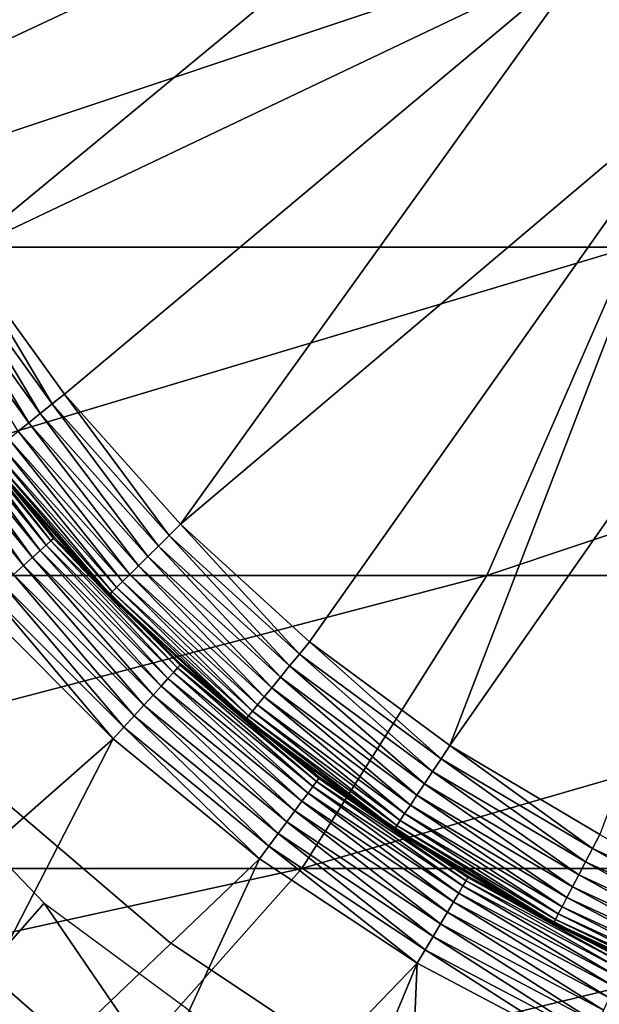
# Model space of a CAD drawing. Extents: x 0 to 500, y 0 to 1196.
# Drawn here: x 469 to 471, y 107 to 112 of the extents above; entities that cross this region are included whole.
import ezdxf

# ---------------------------------------------------------------- set-up
doc = ezdxf.new("R2010")
doc.units = 0
doc.header["$MEASUREMENT"] = 0

msp = doc.modelspace()

# ---------------------------------------------------------------- linework, layer by layer
for points in [[(463, 1.50001, 31.5), (485, 1.50001, 31.5), (463, 1194.5, 31.5)], [(463, 1194.5, 31.5), (485, 1.50001, 31.5), (485, 1194.5, 31.5)], [(485, 1.50001, 30.000002), (463, 1.50001, 30.000002), (485, 1194.5, 30.000002)], [(485, 1194.5, 30.000002), (463, 1.50001, 30.000002), (463, 1194.5, 30.000002)], [(467.813263, 111.191017, 6.500002), (467.461273, 111.981003, 6.500002), (470.558716, 113.412514, 6.500002)], [(470.895172, 112.634079, 6.500002), (467.813263, 111.191017, 6.500002), (470.558716, 113.412514, 6.500002)], [(470.895172, 112.634079, 6.500002), (468.244568, 110.441414, 6.500002), (467.813263, 111.191017, 6.500002)], [(471.358429, 111.923683, 6.500002), (468.244568, 110.441414, 6.500002), (470.895172, 112.634079, 6.500002)], [(466.771484, 110.469086, 132.271469), (471.555603, 110.469086, 126.918015), (472.041534, 112.228241, 127.305534)], [(466.771484, 110.469086, 132.271469), (472.041534, 112.228241, 127.305534), (467.210938, 112.228241, 132.710968)], [(471.358429, 111.923683, 6.500002), (468.750641, 109.74012, 6.500002), (468.244568, 110.441414, 6.500002)], [(471.358429, 111.923683, 6.500002), (469.326202, 109.094589, 6.500002), (468.750641, 109.74012, 6.500002)], [(471.934967, 111.301796, 6.500002), (469.326202, 109.094589, 6.500002), (471.358429, 111.923683, 6.500002)], [(471.934967, 111.301796, 7.5), (471.934967, 111.301796, 6.500002), (471.358429, 111.923683, 6.500002)], [(471.934967, 111.301796, 7.5), (471.358429, 111.923683, 6.500002), (471.358429, 111.923683, 7.5)], [(471.934967, 111.301796, 6.500002), (469.965088, 108.511658, 6.500002), (469.326202, 109.094589, 6.500002)], [(471.934967, 111.301796, 6.500002), (470.660522, 107.997505, 6.500002), (469.965088, 108.511658, 6.500002)], [(472.608398, 110.786301, 6.500002), (470.660522, 107.997505, 6.500002), (471.934967, 111.301796, 6.500002)], [(472.608398, 110.786301, 6.500002), (471.40509, 107.557579, 6.500002), (470.660522, 107.997505, 6.500002)], [(466.128052, 108.840271, 131.628067), (470.844208, 108.840271, 126.3507), (471.555603, 110.469086, 126.918015)], [(466.128052, 108.840271, 131.628067), (471.555603, 110.469086, 126.918015), (466.771484, 110.469086, 132.271469)], [(470.844208, 108.840271, 126.3507), (474.939819, 108.840271, 120.578468), (475.710266, 110.469086, 121.062561)], [(470.844208, 108.840271, 126.3507), (475.710266, 110.469086, 121.062561), (471.555603, 110.469086, 126.918015)], [(468.178864, 110.398964, 6.493848), (468.244568, 110.441414, 6.500002), (468.689667, 109.691147, 6.493848)], [(468.750641, 109.74012, 6.500002), (468.689667, 109.691147, 6.493848), (468.244568, 110.441414, 6.500002)], [(468.5737, 109.597984, 6.445505), (468.053864, 110.31823, 6.445505), (468.114807, 110.357552, 6.475531)], [(468.114807, 110.357552, 6.475531), (468.178864, 110.398964, 6.493848), (468.630188, 109.643372, 6.475531)], [(468.114807, 110.357552, 6.475531), (468.630188, 109.643372, 6.475531), (468.5737, 109.597984, 6.445505)], [(468.178864, 110.398964, 6.493848), (468.689667, 109.691147, 6.493848), (468.630188, 109.643372, 6.475531)], [(468.5737, 109.597984, 6.445505), (468.521545, 109.556091, 6.404511), (468.053864, 110.31823, 6.445505)], [(469.270599, 109.039604, 6.493848), (468.689667, 109.691147, 6.493848), (468.750641, 109.74012, 6.500002)], [(468.750641, 109.74012, 6.500002), (469.326202, 109.094589, 6.500002), (469.270599, 109.039604, 6.493848)], [(468.095062, 109.682884, 3.273006), (468.629883, 108.964417, 3.206108), (468.062042, 109.658539, 3.206108)], [(468.119202, 109.700706, 3.345493), (468.660309, 108.99192, 3.273006), (468.095062, 109.682884, 3.273006)], [(468.660309, 108.99192, 3.273006), (468.629883, 108.964417, 3.206108), (468.095062, 109.682884, 3.273006)], [(468.133911, 109.711586, 3.421783), (468.682526, 109.01207, 3.345493), (468.119202, 109.700706, 3.345493)], [(468.682526, 109.01207, 3.345493), (468.660309, 108.99192, 3.273006), (468.119202, 109.700706, 3.345493)], [(468.133911, 109.711586, 3.421783), (468.138947, 109.71524, 3.500003), (468.696106, 109.024361, 3.421783)], [(468.696106, 109.024361, 3.421783), (468.682526, 109.01207, 3.345493), (468.133911, 109.711586, 3.421783)], [(468.138947, 109.71524, 3.500003), (468.700714, 109.028488, 3.500003), (468.696106, 109.024361, 3.421783)], [(468.36084, 109.427032, 6.000001), (468.700714, 109.028488, 3.500003), (468.138947, 109.71524, 3.500003)], [(468.630188, 109.643372, 6.475531), (468.689667, 109.691147, 6.493848), (469.216339, 108.985977, 6.475531)], [(469.270599, 109.039604, 6.493848), (469.216339, 108.985977, 6.475531), (468.689667, 109.691147, 6.493848)], [(468.021088, 109.628288, 3.146447), (468.547882, 108.890205, 3.095493), (467.973053, 109.592857, 3.095493)], [(468.062042, 109.658539, 3.206108), (468.592102, 108.930229, 3.146447), (468.021088, 109.628288, 3.146447)], [(468.592102, 108.930229, 3.146447), (468.547882, 108.890205, 3.095493), (468.021088, 109.628288, 3.146447)], [(468.629883, 108.964417, 3.206108), (468.592102, 108.930229, 3.146447), (468.062042, 109.658539, 3.206108)], [(468.5737, 109.597984, 6.445505), (468.630188, 109.643372, 6.475531), (469.164795, 108.935013, 6.445505)], [(468.630188, 109.643372, 6.475531), (469.216339, 108.985977, 6.475531), (469.164795, 108.935013, 6.445505)], [(468.547882, 108.890205, 3.095493), (468.49823, 108.845322, 3.0545), (467.973053, 109.592857, 3.095493)], [(469.117218, 108.887985, 6.404511), (468.521545, 109.556091, 6.404511), (468.5737, 109.597984, 6.445505)], [(468.5737, 109.597984, 6.445505), (469.164795, 108.935013, 6.445505), (469.117218, 108.887985, 6.404511)], [(468.475037, 109.518738, 6.353553), (468.521545, 109.556091, 6.404511), (469.074799, 108.846039, 6.353553)], [(469.117218, 108.887985, 6.404511), (469.074799, 108.846039, 6.353553), (468.521545, 109.556091, 6.404511)], [(468.403351, 109.461159, 6.226998), (468.435303, 109.486832, 6.293893), (469.009399, 108.781395, 6.226998)], [(468.435303, 109.486832, 6.293893), (468.475037, 109.518738, 6.353553), (469.038544, 108.810219, 6.293893)], [(468.435303, 109.486832, 6.293893), (469.038544, 108.810219, 6.293893), (469.009399, 108.781395, 6.226998)], [(468.475037, 109.518738, 6.353553), (469.074799, 108.846039, 6.353553), (469.038544, 108.810219, 6.293893)], [(468.365601, 109.430893, 6.078217), (468.956482, 108.758972, 6.000001), (468.36084, 109.427032, 6.000001)], [(468.956482, 108.758972, 6.000001), (468.700714, 109.028488, 3.500003), (468.36084, 109.427032, 6.000001)], [(468.365601, 109.430893, 6.078217), (468.379913, 109.442352, 6.154511), (468.975006, 108.747406, 6.078217)], [(468.975006, 108.747406, 6.078217), (468.956482, 108.758972, 6.000001), (468.365601, 109.430893, 6.078217)], [(468.379913, 109.442352, 6.154511), (468.403351, 109.461159, 6.226998), (468.988068, 108.760284, 6.154511)], [(468.379913, 109.442352, 6.154511), (468.988068, 108.760284, 6.154511), (468.975006, 108.747406, 6.078217)], [(468.403351, 109.461159, 6.226998), (469.009399, 108.781395, 6.226998), (468.988068, 108.760284, 6.154511)], [(469.270599, 109.039604, 6.493848), (469.326202, 109.094589, 6.500002), (469.915405, 108.451248, 6.493848)], [(469.326202, 109.094589, 6.500002), (469.965088, 108.511658, 6.500002), (469.915405, 108.451248, 6.493848)], [(469.866943, 108.392311, 6.475531), (469.216339, 108.985977, 6.475531), (469.270599, 109.039604, 6.493848)], [(469.270599, 109.039604, 6.493848), (469.915405, 108.451248, 6.493848), (469.866943, 108.392311, 6.475531)], [(468.660309, 108.99192, 3.273006), (469.263977, 108.330276, 3.206108), (468.629883, 108.964417, 3.206108)], [(468.682526, 109.01207, 3.345493), (469.291443, 108.36068, 3.273006), (468.660309, 108.99192, 3.273006)], [(469.291443, 108.36068, 3.273006), (469.263977, 108.330276, 3.206108), (468.660309, 108.99192, 3.273006)], [(468.696106, 109.024361, 3.421783), (469.311584, 108.382942, 3.345493), (468.682526, 109.01207, 3.345493)], [(469.311584, 108.382942, 3.345493), (469.291443, 108.36068, 3.273006), (468.682526, 109.01207, 3.345493)], [(468.696106, 109.024361, 3.421783), (468.700714, 109.028488, 3.500003), (468.963257, 108.765869, 3.500003)], [(468.696106, 109.024361, 3.421783), (468.963257, 108.765869, 3.500003), (469.323944, 108.396515, 3.421783)], [(469.323944, 108.396515, 3.421783), (469.311584, 108.382942, 3.345493), (468.696106, 109.024361, 3.421783)], [(468.956482, 108.758972, 6.000001), (468.963257, 108.765869, 3.500003), (468.700714, 109.028488, 3.500003)], [(469.164795, 108.935013, 6.445505), (469.216339, 108.985977, 6.475531), (469.820923, 108.336327, 6.445505)], [(469.866943, 108.392311, 6.475531), (469.820923, 108.336327, 6.445505), (469.216339, 108.985977, 6.475531)], [(468.629883, 108.964417, 3.206108), (469.229767, 108.292503, 3.146447), (468.592102, 108.930229, 3.146447)], [(469.263977, 108.330276, 3.206108), (469.229767, 108.292503, 3.146447), (468.629883, 108.964417, 3.206108)], [(468.547882, 108.890205, 3.095493), (469.144867, 108.198654, 3.0545), (468.49823, 108.845322, 3.0545)], [(468.592102, 108.930229, 3.146447), (469.189758, 108.24826, 3.095493), (468.547882, 108.890205, 3.095493)], [(469.189758, 108.24826, 3.095493), (469.144867, 108.198654, 3.0545), (468.547882, 108.890205, 3.095493)], [(469.229767, 108.292503, 3.146447), (469.189758, 108.24826, 3.095493), (468.592102, 108.930229, 3.146447)], [(469.117218, 108.887985, 6.404511), (469.164795, 108.935013, 6.445505), (469.778412, 108.284653, 6.404511)], [(469.164795, 108.935013, 6.445505), (469.820923, 108.336327, 6.445505), (469.778412, 108.284653, 6.404511)], [(465.299255, 107.388672, 130.799271), (469.927856, 107.388672, 125.619904), (470.844208, 108.840271, 126.3507)], [(465.299255, 107.388672, 130.799271), (470.844208, 108.840271, 126.3507), (466.128052, 108.840271, 131.628067)], [(468.49823, 108.845322, 3.0545), (469.096252, 108.14492, 3.024474), (468.444519, 108.796684, 3.024474)], [(469.144867, 108.198654, 3.0545), (469.096252, 108.14492, 3.024474), (468.49823, 108.845322, 3.0545)], [(469.038544, 108.810219, 6.293893), (469.074799, 108.846039, 6.353553), (469.70813, 108.199211, 6.293893)], [(469.740509, 108.238564, 6.353553), (469.074799, 108.846039, 6.353553), (469.117218, 108.887985, 6.404511)], [(469.740509, 108.238564, 6.353553), (469.70813, 108.199211, 6.293893), (469.074799, 108.846039, 6.353553)], [(469.117218, 108.887985, 6.404511), (469.778412, 108.284653, 6.404511), (469.740509, 108.238564, 6.353553)], [(469.927856, 107.388672, 125.619904), (473.947418, 107.388672, 119.95488), (474.939819, 108.840271, 120.578468)], [(469.927856, 107.388672, 125.619904), (474.939819, 108.840271, 120.578468), (470.844208, 108.840271, 126.3507)], [(468.444519, 108.796684, 3.024474), (469.045044, 108.088356, 3.006156), (468.387909, 108.745483, 3.006156)], [(469.096252, 108.14492, 3.024474), (469.045044, 108.088356, 3.006156), (468.444519, 108.796684, 3.024474)], [(469.009399, 108.781395, 6.226998), (469.038544, 108.810219, 6.293893), (469.682159, 108.167542, 6.226998)], [(469.038544, 108.810219, 6.293893), (469.70813, 108.199211, 6.293893), (469.682159, 108.167542, 6.226998)], [(468.387909, 108.745483, 3.006156), (468.992523, 108.030365, 3.000002), (468.329895, 108.693016, 3.000002)], [(469.045044, 108.088356, 3.006156), (468.992523, 108.030365, 3.000002), (468.387909, 108.745483, 3.006156)], [(468.970642, 108.743088, 6.000001), (468.963257, 108.765869, 3.500003), (468.956482, 108.758972, 6.000001)], [(468.975006, 108.747406, 6.078217), (468.970642, 108.743088, 6.000001), (468.956482, 108.758972, 6.000001)], [(469.323944, 108.396515, 3.421783), (468.963257, 108.765869, 3.500003), (469.328033, 108.401093, 3.500003)], [(468.970642, 108.743088, 6.000001), (469.328033, 108.401093, 3.500003), (468.963257, 108.765869, 3.500003)], [(469.647522, 108.12545, 6.000001), (468.970642, 108.743088, 6.000001), (468.975006, 108.747406, 6.078217)], [(469.647522, 108.12545, 6.000001), (469.328033, 108.401093, 3.500003), (468.970642, 108.743088, 6.000001)], [(468.975006, 108.747406, 6.078217), (468.988068, 108.760284, 6.154511), (469.651398, 108.130203, 6.078217)], [(468.975006, 108.747406, 6.078217), (469.651398, 108.130203, 6.078217), (469.647522, 108.12545, 6.000001)], [(468.988068, 108.760284, 6.154511), (469.009399, 108.781395, 6.226998), (469.663086, 108.144356, 6.154511)], [(468.988068, 108.760284, 6.154511), (469.663086, 108.144356, 6.154511), (469.651398, 108.130203, 6.078217)], [(469.009399, 108.781395, 6.226998), (469.682159, 108.167542, 6.226998), (469.663086, 108.144356, 6.154511)], [(468.992523, 108.030365, 3.000002), (466.901306, 106.190399, 3.000002), (468.329895, 108.693016, 3.000002)], [(469.915405, 108.451248, 6.493848), (469.965088, 108.511658, 6.500002), (470.61731, 107.932297, 6.493848)], [(469.965088, 108.511658, 6.500002), (470.660522, 107.997505, 6.500002), (470.61731, 107.932297, 6.493848)], [(468.232574, 106.742607, 61.067001), (467.433685, 108.486893, 56.567001), (468.650391, 107.217354, 56.567001)], [(469.866943, 108.392311, 6.475531), (469.915405, 108.451248, 6.493848), (470.575165, 107.868698, 6.475531)], [(469.915405, 108.451248, 6.493848), (470.61731, 107.932297, 6.493848), (470.575165, 107.868698, 6.475531)], [(469.323944, 108.396515, 3.421783), (469.328033, 108.401093, 3.500003), (470.011108, 107.834312, 3.421783)], [(469.328033, 108.401093, 3.500003), (469.934937, 107.904556, 3.500003), (470.011108, 107.834312, 3.421783)], [(469.647522, 108.12545, 6.000001), (469.934937, 107.904556, 3.500003), (469.328033, 108.401093, 3.500003)], [(469.291443, 108.36068, 3.273006), (469.958069, 107.762428, 3.206108), (469.263977, 108.330276, 3.206108)], [(469.311584, 108.382942, 3.345493), (469.982391, 107.795418, 3.273006), (469.291443, 108.36068, 3.273006)], [(469.982391, 107.795418, 3.273006), (469.958069, 107.762428, 3.206108), (469.291443, 108.36068, 3.273006)], [(469.323944, 108.396515, 3.421783), (470.000214, 107.819572, 3.345493), (469.311584, 108.382942, 3.345493)], [(470.000214, 107.819572, 3.345493), (469.982391, 107.795418, 3.273006), (469.311584, 108.382942, 3.345493)], [(470.011108, 107.834312, 3.421783), (470.000214, 107.819572, 3.345493), (469.323944, 108.396515, 3.421783)], [(470.535095, 107.808273, 6.445505), (469.820923, 108.336327, 6.445505), (469.866943, 108.392311, 6.475531)], [(469.866943, 108.392311, 6.475531), (470.575165, 107.868698, 6.475531), (470.535095, 107.808273, 6.445505)], [(469.263977, 108.330276, 3.206108), (469.927795, 107.721436, 3.146447), (469.229767, 108.292503, 3.146447)], [(469.958069, 107.762428, 3.206108), (469.927795, 107.721436, 3.146447), (469.263977, 108.330276, 3.206108)], [(469.778412, 108.284653, 6.404511), (469.820923, 108.336327, 6.445505), (470.498138, 107.752518, 6.404511)], [(470.535095, 107.808273, 6.445505), (470.498138, 107.752518, 6.404511), (469.820923, 108.336327, 6.445505)], [(469.229767, 108.292503, 3.146447), (469.892395, 107.673439, 3.095493), (469.189758, 108.24826, 3.095493)], [(469.927795, 107.721436, 3.146447), (469.892395, 107.673439, 3.095493), (469.229767, 108.292503, 3.146447)], [(469.740509, 108.238564, 6.353553), (469.778412, 108.284653, 6.404511), (470.46524, 107.702774, 6.353553)], [(469.778412, 108.284653, 6.404511), (470.498138, 107.752518, 6.404511), (470.46524, 107.702774, 6.353553)], [(469.189758, 108.24826, 3.095493), (469.852631, 107.619614, 3.0545), (469.144867, 108.198654, 3.0545)], [(469.892395, 107.673439, 3.095493), (469.852631, 107.619614, 3.0545), (469.189758, 108.24826, 3.095493)], [(470.437042, 107.660294, 6.293893), (469.70813, 108.199211, 6.293893), (469.740509, 108.238564, 6.353553)], [(469.740509, 108.238564, 6.353553), (470.46524, 107.702774, 6.353553), (470.437042, 107.660294, 6.293893)], [(469.144867, 108.198654, 3.0545), (469.809601, 107.561287, 3.024474), (469.096252, 108.14492, 3.024474)], [(469.852631, 107.619614, 3.0545), (469.809601, 107.561287, 3.024474), (469.144867, 108.198654, 3.0545)], [(469.663086, 108.144356, 6.154511), (469.682159, 108.167542, 6.226998), (470.397827, 107.601089, 6.154511)], [(469.682159, 108.167542, 6.226998), (469.70813, 108.199211, 6.293893), (470.414398, 107.626122, 6.226998)], [(469.682159, 108.167542, 6.226998), (470.414398, 107.626122, 6.226998), (470.397827, 107.601089, 6.154511)], [(470.437042, 107.660294, 6.293893), (470.414398, 107.626122, 6.226998), (469.70813, 108.199211, 6.293893)], [(469.096252, 108.14492, 3.024474), (469.764282, 107.499901, 3.006156), (469.045044, 108.088356, 3.006156)], [(469.809601, 107.561287, 3.024474), (469.764282, 107.499901, 3.006156), (469.096252, 108.14492, 3.024474)], [(469.647522, 108.12545, 6.000001), (469.651398, 108.130203, 6.078217), (469.938751, 107.91011, 6.000001)], [(469.938751, 107.91011, 6.000001), (469.934937, 107.904556, 3.500003), (469.647522, 108.12545, 6.000001)], [(469.651398, 108.130203, 6.078217), (469.663086, 108.144356, 6.154511), (470.387756, 107.585815, 6.078217)], [(469.651398, 108.130203, 6.078217), (470.387756, 107.585815, 6.078217), (469.938751, 107.91011, 6.000001)], [(469.663086, 108.144356, 6.154511), (470.397827, 107.601089, 6.154511), (470.387756, 107.585815, 6.078217)], [(469.045044, 108.088356, 3.006156), (469.717865, 107.436974, 3.000002), (468.992523, 108.030365, 3.000002)], [(469.764282, 107.499901, 3.006156), (469.717865, 107.436974, 3.000002), (469.045044, 108.088356, 3.006156)], [(468.992523, 108.030365, 3.000002), (467.689697, 105.501015, 3.000002), (466.901306, 106.190399, 3.000002)], [(469.717865, 107.436974, 3.000002), (467.689697, 105.501015, 3.000002), (468.992523, 108.030365, 3.000002)], [(470.61731, 107.932297, 6.493848), (470.660522, 107.997505, 6.500002), (471.368774, 107.488289, 6.493848)], [(470.660522, 107.997505, 6.500002), (471.40509, 107.557579, 6.500002), (471.368774, 107.488289, 6.493848)], [(470.575165, 107.868698, 6.475531), (470.61731, 107.932297, 6.493848), (471.333435, 107.420685, 6.475531)], [(470.61731, 107.932297, 6.493848), (471.368774, 107.488289, 6.493848), (471.333435, 107.420685, 6.475531)], [(469.938751, 107.91011, 6.000001), (470.01474, 107.839256, 3.500003), (469.934937, 107.904556, 3.500003)], [(470.011108, 107.834312, 3.421783), (469.934937, 107.904556, 3.500003), (470.01474, 107.839256, 3.500003)], [(470.384308, 107.580688, 6.000001), (470.01474, 107.839256, 3.500003), (469.938751, 107.91011, 6.000001)], [(469.938751, 107.91011, 6.000001), (470.387756, 107.585815, 6.078217), (470.384308, 107.580688, 6.000001)], [(470.535095, 107.808273, 6.445505), (470.575165, 107.868698, 6.475531), (471.299835, 107.356461, 6.445505)], [(470.575165, 107.868698, 6.475531), (471.333435, 107.420685, 6.475531), (471.299835, 107.356461, 6.445505)], [(470.000214, 107.819572, 3.345493), (470.726196, 107.301758, 3.273006), (469.982391, 107.795418, 3.273006)], [(470.011108, 107.834312, 3.421783), (470.741516, 107.327568, 3.345493), (470.000214, 107.819572, 3.345493)], [(470.741516, 107.327568, 3.345493), (470.726196, 107.301758, 3.273006), (470.000214, 107.819572, 3.345493)], [(470.011108, 107.834312, 3.421783), (470.01474, 107.839256, 3.500003), (470.750854, 107.343315, 3.421783)], [(470.750854, 107.343315, 3.421783), (470.741516, 107.327568, 3.345493), (470.011108, 107.834312, 3.421783)], [(470.01474, 107.839256, 3.500003), (470.754028, 107.348602, 3.500003), (470.750854, 107.343315, 3.421783)], [(470.384308, 107.580688, 6.000001), (470.754028, 107.348602, 3.500003), (470.01474, 107.839256, 3.500003)], [(468.354523, 107.805519, 4), (468.354523, 107.805519, 30.000002), (469.272369, 107.020798, 30.000002)], [(468.354523, 107.805519, 4), (469.272369, 107.020798, 30.000002), (469.272369, 107.020798, 4)], [(469.982391, 107.795418, 3.273006), (470.7052, 107.266518, 3.206108), (469.958069, 107.762428, 3.206108)], [(470.726196, 107.301758, 3.273006), (470.7052, 107.266518, 3.206108), (469.982391, 107.795418, 3.273006)], [(471.268829, 107.297195, 6.404511), (470.498138, 107.752518, 6.404511), (470.535095, 107.808273, 6.445505)], [(470.535095, 107.808273, 6.445505), (471.299835, 107.356461, 6.445505), (471.268829, 107.297195, 6.404511)], [(469.927795, 107.721436, 3.146447), (470.648712, 107.171417, 3.095493), (469.892395, 107.673439, 3.095493)], [(469.958069, 107.762428, 3.206108), (470.67923, 107.22271, 3.146447), (469.927795, 107.721436, 3.146447)], [(470.67923, 107.22271, 3.146447), (470.648712, 107.171417, 3.095493), (469.927795, 107.721436, 3.146447)], [(470.7052, 107.266518, 3.206108), (470.67923, 107.22271, 3.146447), (469.958069, 107.762428, 3.206108)], [(470.46524, 107.702774, 6.353553), (470.498138, 107.752518, 6.404511), (471.24118, 107.244331, 6.353553)], [(471.268829, 107.297195, 6.404511), (471.24118, 107.244331, 6.353553), (470.498138, 107.752518, 6.404511)], [(469.892395, 107.673439, 3.095493), (470.614563, 107.113899, 3.0545), (469.852631, 107.619614, 3.0545)], [(470.648712, 107.171417, 3.095493), (470.614563, 107.113899, 3.0545), (469.892395, 107.673439, 3.095493)], [(470.437042, 107.660294, 6.293893), (470.46524, 107.702774, 6.353553), (471.217499, 107.199188, 6.293893)], [(470.46524, 107.702774, 6.353553), (471.24118, 107.244331, 6.353553), (471.217499, 107.199188, 6.293893)], [(469.852631, 107.619614, 3.0545), (470.577545, 107.051582, 3.024474), (469.809601, 107.561287, 3.024474)], [(470.614563, 107.113899, 3.0545), (470.577545, 107.051582, 3.024474), (469.852631, 107.619614, 3.0545)], [(470.397827, 107.601089, 6.154511), (470.414398, 107.626122, 6.226998), (471.184601, 107.136261, 6.154511)], [(471.198486, 107.162865, 6.226998), (470.414398, 107.626122, 6.226998), (470.437042, 107.660294, 6.293893)], [(471.198486, 107.162865, 6.226998), (471.184601, 107.136261, 6.154511), (470.414398, 107.626122, 6.226998)], [(470.437042, 107.660294, 6.293893), (471.217499, 107.199188, 6.293893), (471.198486, 107.162865, 6.226998)], [(471.02655, 107.201263, 6.000001), (470.384308, 107.580688, 6.000001), (470.387756, 107.585815, 6.078217)], [(470.384308, 107.580688, 6.000001), (471.02655, 107.201263, 6.000001), (471.027618, 107.203987, 3.500003)], [(471.027618, 107.203987, 3.500003), (470.754028, 107.348602, 3.500003), (470.384308, 107.580688, 6.000001)], [(470.387756, 107.585815, 6.078217), (470.397827, 107.601089, 6.154511), (471.176086, 107.120041, 6.078217)], [(470.387756, 107.585815, 6.078217), (471.176086, 107.120041, 6.078217), (471.02655, 107.201263, 6.000001)], [(470.397827, 107.601089, 6.154511), (471.184601, 107.136261, 6.154511), (471.176086, 107.120041, 6.078217)], [(469.809601, 107.561287, 3.024474), (470.538544, 106.986, 3.006156), (469.764282, 107.499901, 3.006156)], [(470.577545, 107.051582, 3.024474), (470.538544, 106.986, 3.006156), (469.809601, 107.561287, 3.024474)], [(471.368774, 107.488289, 6.493848), (471.40509, 107.557579, 6.500002), (472.162018, 107.123878, 6.493848)], [(464.68927, 73.921997, 58.500004), (467.678314, 107.480469, 58.500004), (469.064606, 106.264565, 58.500004)], [(467.678314, 107.480469, 60.000004), (464.68927, 73.921997, 60.000004), (469.064606, 106.264565, 60.000004)], [(469.764282, 107.499901, 3.006156), (470.498627, 106.918755, 3.000002), (469.717865, 107.436974, 3.000002)], [(470.538544, 106.986, 3.006156), (470.498627, 106.918755, 3.000002), (469.764282, 107.499901, 3.006156)], [(471.333435, 107.420685, 6.475531), (471.368774, 107.488289, 6.493848), (472.133759, 107.053009, 6.475531)], [(471.368774, 107.488289, 6.493848), (472.162018, 107.123878, 6.493848), (472.133759, 107.053009, 6.475531)], [(469.717865, 107.436974, 3.000002), (468.534485, 104.881958, 3.000002), (467.689697, 105.501015, 3.000002)], [(470.498627, 106.918755, 3.000002), (468.534485, 104.881958, 3.000002), (469.717865, 107.436974, 3.000002)], [(464.308929, 106.156036, 129.808929), (468.832855, 106.156036, 124.746674), (469.927856, 107.388672, 125.619904)], [(464.308929, 106.156036, 129.808929), (469.927856, 107.388672, 125.619904), (465.299255, 107.388672, 130.799271)], [(468.832855, 106.156036, 124.746674), (472.761505, 106.156036, 119.20974), (473.947418, 107.388672, 119.95488)], [(468.832855, 106.156036, 124.746674), (473.947418, 107.388672, 119.95488), (469.927856, 107.388672, 125.619904)], [(471.299835, 107.356461, 6.445505), (471.333435, 107.420685, 6.475531), (472.106934, 106.985672, 6.445505)], [(471.333435, 107.420685, 6.475531), (472.133759, 107.053009, 6.475531), (472.106934, 106.985672, 6.445505)], [(470.741516, 107.327568, 3.345493), (471.515411, 106.884598, 3.273006), (470.726196, 107.301758, 3.273006)], [(470.750854, 107.343315, 3.421783), (471.528107, 106.911812, 3.345493), (470.741516, 107.327568, 3.345493)], [(471.528107, 106.911812, 3.345493), (471.515411, 106.884598, 3.273006), (470.741516, 107.327568, 3.345493)], [(470.750854, 107.343315, 3.421783), (470.754028, 107.348602, 3.500003), (471.027618, 107.203987, 3.500003)], [(470.750854, 107.343315, 3.421783), (471.027618, 107.203987, 3.500003), (471.535797, 106.928406, 3.421783)], [(471.535797, 106.928406, 3.421783), (471.528107, 106.911812, 3.345493), (470.750854, 107.343315, 3.421783)], [(471.268829, 107.297195, 6.404511), (471.299835, 107.356461, 6.445505), (472.082184, 106.923523, 6.404511)], [(471.299835, 107.356461, 6.445505), (472.106934, 106.985672, 6.445505), (472.082184, 106.923523, 6.404511)], [(470.726196, 107.301758, 3.273006), (471.498077, 106.84745, 3.206108), (470.7052, 107.266518, 3.206108)], [(471.515411, 106.884598, 3.273006), (471.498077, 106.84745, 3.206108), (470.726196, 107.301758, 3.273006)], [(472.060089, 106.868103, 6.353553), (471.24118, 107.244331, 6.353553), (471.268829, 107.297195, 6.404511)], [(471.268829, 107.297195, 6.404511), (472.082184, 106.923523, 6.404511), (472.060089, 106.868103, 6.353553)], [(470.7052, 107.266518, 3.206108), (471.476563, 106.80127, 3.146447), (470.67923, 107.22271, 3.146447)], [(471.498077, 106.84745, 3.206108), (471.476563, 106.80127, 3.146447), (470.7052, 107.266518, 3.206108)], [(471.217499, 107.199188, 6.293893), (471.24118, 107.244331, 6.353553), (472.04126, 106.820763, 6.293893)], [(472.060089, 106.868103, 6.353553), (472.04126, 106.820763, 6.293893), (471.24118, 107.244331, 6.353553)], [(468.232574, 106.742607, 61.067001), (468.650391, 107.217354, 56.567001), (469.732635, 105.633186, 61.067001)], [(469.732635, 105.633186, 61.067001), (468.650391, 107.217354, 56.567001), (470.064209, 106.171715, 56.567001)], [(470.67923, 107.22271, 3.146447), (471.451355, 106.747192, 3.095493), (470.648712, 107.171417, 3.095493)], [(471.476563, 106.80127, 3.146447), (471.451355, 106.747192, 3.095493), (470.67923, 107.22271, 3.146447)], [(471.027618, 107.203987, 3.500003), (471.02655, 107.201263, 6.000001), (471.173218, 107.114586, 6.000001)], [(471.176086, 107.120041, 6.078217), (471.173218, 107.114586, 6.000001), (471.02655, 107.201263, 6.000001)], [(471.535797, 106.928406, 3.421783), (471.027618, 107.203987, 3.500003), (471.538422, 106.933998, 3.500003)], [(471.027618, 107.203987, 3.500003), (471.173218, 107.114586, 6.000001), (471.538422, 106.933998, 3.500003)], [(471.198486, 107.162865, 6.226998), (471.217499, 107.199188, 6.293893), (472.026062, 106.782692, 6.226998)], [(471.217499, 107.199188, 6.293893), (472.04126, 106.820763, 6.293893), (472.026062, 106.782692, 6.226998)], [(470.648712, 107.171417, 3.095493), (471.423035, 106.686562, 3.0545), (470.614563, 107.113899, 3.0545)], [(471.451355, 106.747192, 3.095493), (471.423035, 106.686562, 3.0545), (470.648712, 107.171417, 3.095493)], [(471.176086, 107.120041, 6.078217), (471.184601, 107.136261, 6.154511), (472.008179, 106.737778, 6.078217)], [(472.014954, 106.754791, 6.154511), (471.184601, 107.136261, 6.154511), (471.198486, 107.162865, 6.226998)], [(472.014954, 106.754791, 6.154511), (472.008179, 106.737778, 6.078217), (471.184601, 107.136261, 6.154511)], [(471.198486, 107.162865, 6.226998), (472.026062, 106.782692, 6.226998), (472.014954, 106.754791, 6.154511)], [(470.614563, 107.113899, 3.0545), (471.392395, 106.62088, 3.024474), (470.577545, 107.051582, 3.024474)], [(471.423035, 106.686562, 3.0545), (471.392395, 106.62088, 3.024474), (470.614563, 107.113899, 3.0545)], [(471.176086, 107.120041, 6.078217), (472.00589, 106.732056, 6.000001), (471.173218, 107.114586, 6.000001)], [(471.538422, 106.933998, 3.500003), (471.173218, 107.114586, 6.000001), (472.00589, 106.732056, 6.000001)], [(472.008179, 106.737778, 6.078217), (472.00589, 106.732056, 6.000001), (471.176086, 107.120041, 6.078217)], [(470.577545, 107.051582, 3.024474), (471.360138, 106.551735, 3.006156), (470.538544, 106.986, 3.006156)], [(471.392395, 106.62088, 3.024474), (471.360138, 106.551735, 3.006156), (470.577545, 107.051582, 3.024474)], [(469.272369, 107.020798, 4), (469.272369, 107.020798, 30.000002), (470.278076, 106.352417, 30.000002)], [(469.272369, 107.020798, 4), (470.278076, 106.352417, 30.000002), (470.278076, 106.352417, 4)], [(470.538544, 106.986, 3.006156), (471.327118, 106.480835, 3.000002), (470.498627, 106.918755, 3.000002)], [(471.360138, 106.551735, 3.006156), (471.327118, 106.480835, 3.000002), (470.538544, 106.986, 3.006156)], [(470.498627, 106.918755, 3.000002), (469.429321, 104.337814, 3.000002), (468.534485, 104.881958, 3.000002)], [(470.498627, 106.918755, 3.000002), (470.367615, 103.872612, 3.000002), (469.429321, 104.337814, 3.000002)], [(471.327118, 106.480835, 3.000002), (470.367615, 103.872612, 3.000002), (470.498627, 106.918755, 3.000002)], [(467.060913, 106.742607, 97.398979), (467.938721, 106.742607, 92.232391), (469.429382, 105.633186, 92.400345)], [(467.060913, 106.742607, 97.398979), (469.429382, 105.633186, 92.400345), (468.523315, 105.633186, 97.732765)], [(467.938721, 106.742607, 92.232391), (468.232574, 106.742607, 87), (469.732635, 105.633186, 87)], [(467.938721, 106.742607, 92.232391), (469.732635, 105.633186, 87), (469.429382, 105.633186, 92.400345)], [(468.232574, 106.742607, 87), (468.232574, 106.742607, 61.067001), (469.732635, 105.633186, 61.067001)], [(468.232574, 106.742607, 87), (469.732635, 105.633186, 61.067001), (469.732635, 105.633186, 87)]]:
    msp.add_3dface(points)

doc.saveas('drawing.dxf')
